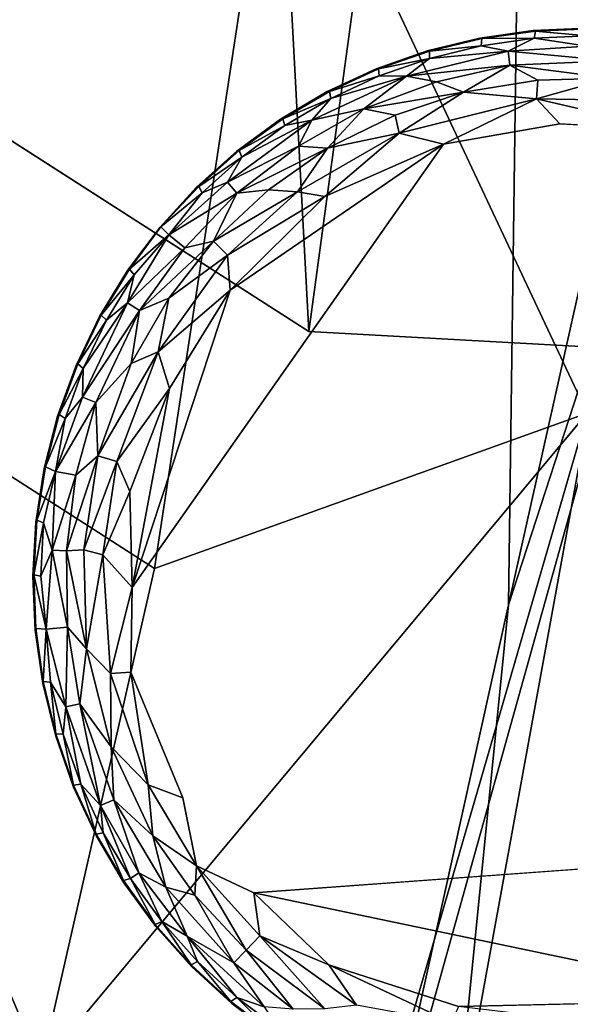
# Model space of a CAD drawing. Units: inches. Extents: x -22.6 to 19, y -57 to 22.6.
# Drawn here: x -13 to -11.8, y -12.7 to -10.6 of the extents above; entities that cross this region are included whole.
import ezdxf

# ---------------------------------------------------------------- set-up
doc = ezdxf.new("R2010")
doc.units = ezdxf.units.IN
doc.header["$MEASUREMENT"] = 0
doc.layers.add('SEAT-FABRIC', color=5, linetype='Continuous')
doc.layers.add('SEAT-LEG', color=5, linetype='Continuous')

msp = doc.modelspace()

# ---------------------------------------------------------------- linework, layer by layer
at = {"layer": 'SEAT-FABRIC'}
for points in [[(-12.9774, -0.5175, 0.8316), (-10.3287, 3.9757, 0.7801), (-12.4009, -11.3017, 0.7914)], [(-12.9774, -0.5175, 0.8316), (-12.4009, -11.3017, 0.7914), (-15.1064, -9.5664, 0.9267)], [(-13.4946, -8.0497, 20.9888), (-13.6863, -11.1969, 20.678), (-12.4666, -10.0677, 20.6177)], [(-11.4493, -9.5462, 15.0863), (-11.9731, -11.8875, 14.9336), (-11.9276, -8.5464, 14.9943)], [(-11.9731, -11.8875, 14.9336), (-11.4364, -10.2388, 15.0747), (-11.9276, -8.5464, 14.9943)], [(-12.0904, -13.059, 14.8606), (-11.9731, -11.8875, 14.9336), (-11.4493, -9.5462, 15.0863)], [(-11.4822, -12.945, 15.0651), (-12.0904, -13.059, 14.8606), (-11.4493, -9.5462, 15.0863)], [(-12.2272, -34.4124, 0.7093), (-14.4056, -33.9074, 0.8373), (-15.1064, -9.5664, 0.9267)], [(-15.1064, -9.5664, 0.9267), (-11.4319, -18.7132, 0.6913), (-12.2272, -34.4124, 0.7093)], [(-11.8045, -11.4768, 20.016), (-11.5183, -9.7453, 20.2719), (-12.4666, -10.0677, 20.6177)], [(-13.6863, -11.1969, 20.678), (-12.7313, -11.8097, 20.3163), (-12.4666, -10.0677, 20.6177)], [(-12.7313, -11.8097, 20.3163), (-11.8045, -11.4768, 20.016), (-12.4666, -10.0677, 20.6177)], [(-11.4364, -10.2388, 15.0747), (-12.2668, -13.2133, 14.8339), (-11.2353, -13.5455, 15.0184)], [(-12.2668, -13.2133, 14.8339), (-11.4364, -10.2388, 15.0747), (-11.9731, -11.8875, 14.9336)], [(-12.9745, -12.8771, 20.0278), (-13.6863, -11.1969, 20.678), (-14.2535, -12.9123, 20.2558)], [(-12.7313, -11.8097, 20.3163), (-13.6863, -11.1969, 20.678), (-12.9745, -12.8771, 20.0278)], [(-12.9745, -12.8771, 20.0278), (-12.2266, -12.9304, 19.6384), (-11.8045, -11.4768, 20.016)], [(-11.8045, -11.4768, 20.016), (-12.7313, -11.8097, 20.3163), (-12.9745, -12.8771, 20.0278)], [(-11.456, -12.9268, 18.9562), (-11.8045, -11.4768, 20.016), (-12.2266, -12.9304, 19.6384)], [(-12.2668, -13.2133, 14.8339), (-11.9731, -11.8875, 14.9336), (-12.0904, -13.059, 14.8606)]]:
    msp.add_3dface(points, dxfattribs=at)
for points, invisible_edges in [([(-4.7975, -11.7176, 0.7417), (-12.4009, -11.3017, 0.7914), (-10.3287, 3.9757, 0.7801)], 12), ([(-11.4319, -18.7132, 0.6913), (-15.1064, -9.5664, 0.9267), (-12.4009, -11.3017, 0.7914)], 12), ([(-4.7975, -11.7176, 0.7417), (-11.4319, -18.7132, 0.6913), (-12.4009, -11.3017, 0.7914)], 2)]:
    msp.add_3dface(points, dxfattribs=dict(at, invisible_edges=invisible_edges))
at = {"layer": 'SEAT-LEG'}
for points, invisible_edges in [([(-12.9921, -11.8257, 1.378), (-11.8181, -13.0138, 1.378), (-11.8039, -10.6517, 1.378)], 15), ([(-12.9921, -11.8257, 1.378), (-11.8039, -10.6517, 1.378), (-11.9197, -10.6567, 1.378)], 13), ([(-12.0345, -10.673, 1.378), (-12.9921, -11.8257, 1.378), (-11.9197, -10.6567, 1.378)], 3), ([(-12.9921, -11.8257, 1.378), (-12.0345, -10.673, 1.378), (-12.1471, -10.7005, 1.378)], 13), ([(-12.1471, -10.7005, 1.378), (-12.2565, -10.7389, 1.378), (-12.9921, -11.8257, 1.378)], 14), ([(-12.3615, -10.7878, 1.378), (-12.9921, -11.8257, 1.378), (-12.2565, -10.7389, 1.378)], 3), ([(-12.9921, -11.8257, 1.378), (-12.3615, -10.7878, 1.378), (-12.4613, -10.8468, 1.378)], 13), ([(-12.9921, -11.8257, 1.378), (-12.4613, -10.8468, 1.378), (-12.5548, -10.9153, 1.378)], 13), ([(-10.8636, -11.9318, 0), (-12.7792, -11.8505, 0.0004), (-11.8628, -10.8565, 0.0014)], 15), ([(-12.1125, -10.9, 0.0014), (-11.8628, -10.8565, 0.0014), (-12.7792, -11.8505, 0.0004)], 2), ([(-11.6215, -10.8707, 0.0014), (-10.8636, -11.9318, 0), (-11.8628, -10.8565, 0.0014)], 2), ([(-12.9921, -11.8257, 1.378), (-12.5548, -10.9153, 1.378), (-12.6412, -10.9926, 1.378)], 13), ([(-12.7195, -11.078, 1.378), (-12.9921, -11.8257, 1.378), (-12.6412, -10.9926, 1.378)], 3), ([(-12.9921, -11.8257, 1.378), (-12.7195, -11.078, 1.378), (-12.7891, -11.1707, 1.378)], 13), ([(-12.7891, -11.1707, 1.378), (-12.8493, -11.2697, 1.378), (-12.9921, -11.8257, 1.378)], 14), ([(-12.8995, -11.3742, 1.378), (-12.9921, -11.8257, 1.378), (-12.8493, -11.2697, 1.378)], 3), ([(-12.9392, -11.4831, 1.378), (-12.9921, -11.8257, 1.378), (-12.8995, -11.3742, 1.378)], 3), ([(-12.9392, -11.4831, 1.378), (-12.968, -11.5954, 1.378), (-12.9921, -11.8257, 1.378)], 14), ([(-12.9857, -11.7099, 1.378), (-12.9921, -11.8257, 1.378), (-12.968, -11.5954, 1.378)], 2), ([(-12.1607, -12.9609, 1.378), (-12.0484, -12.9898, 1.378), (-12.9921, -11.8257, 1.378)], 14), ([(-12.5658, -12.7412, 1.378), (-12.9921, -11.8257, 1.378), (-12.6512, -12.6629, 1.378)], 3), ([(-12.856, -12.3833, 1.378), (-12.797, -12.483, 1.378), (-12.9921, -11.8257, 1.378)], 14), ([(-12.2696, -12.9212, 1.378), (-12.9921, -11.8257, 1.378), (-12.374, -12.871, 1.378)], 3), ([(-11.8181, -13.0138, 1.378), (-12.9921, -11.8257, 1.378), (-11.9338, -13.0074, 1.378)], 3), ([(-12.9049, -12.2782, 1.378), (-12.9921, -11.8257, 1.378), (-12.9433, -12.1688, 1.378)], 3), ([(-12.9921, -11.8257, 1.378), (-12.5658, -12.7412, 1.378), (-12.4731, -12.8108, 1.378)], 13), ([(-12.9708, -12.0562, 1.378), (-12.9433, -12.1688, 1.378), (-12.9921, -11.8257, 1.378)], 14), ([(-12.9921, -11.8257, 1.378), (-12.797, -12.483, 1.378), (-12.7285, -12.5765, 1.378)], 13), ([(-11.9338, -13.0074, 1.378), (-12.9921, -11.8257, 1.378), (-12.0484, -12.9898, 1.378)], 3), ([(-12.9921, -11.8257, 1.378), (-12.7285, -12.5765, 1.378), (-12.6512, -12.6629, 1.378)], 13), ([(-12.374, -12.871, 1.378), (-12.9921, -11.8257, 1.378), (-12.4731, -12.8108, 1.378)], 3), ([(-12.9921, -11.8257, 1.378), (-12.9049, -12.2782, 1.378), (-12.856, -12.3833, 1.378)], 13), ([(-12.2696, -12.9212, 1.378), (-12.1607, -12.9609, 1.378), (-12.9921, -11.8257, 1.378)], 14), ([(-12.9871, -11.9415, 1.378), (-12.9708, -12.0562, 1.378), (-12.9921, -11.8257, 1.378)], 2), ([(-12.7821, -12.0314, 0.0034), (-12.7792, -11.8505, 0.0004), (-12.671, -12.3008, 0.0012)], 2), ([(-12.7792, -11.8505, 0.0004), (-10.8636, -11.9318, 0), (-12.671, -12.3008, 0.0012)], 15), ([(-12.671, -12.3008, 0.0012), (-10.8636, -11.9318, 0), (-11.0365, -12.3961, 0)], 15), ([(-12.671, -12.3008, 0.0012), (-11.0365, -12.3961, 0), (-12.5184, -12.5041, 0.0009)], 13), ([(-12.5184, -12.5041, 0.0009), (-12.6416, -12.4466, 0.0137), (-12.671, -12.3008, 0.0012)], 12), ([(-12.0799, -12.7478, 0), (-12.5184, -12.5041, 0.0009), (-11.4271, -12.7327, 0.0011)], 1), ([(-12.0799, -12.7478, 0), (-12.3582, -12.6587, 0.0033), (-12.5184, -12.5041, 0.0009)], 12)]:
    msp.add_3dface(points, dxfattribs=dict(at, invisible_edges=invisible_edges))
for points in [[(-11.9151, -10.658, 0.1702), (-11.9197, -10.6567, 1.378), (-11.8039, -10.6517, 1.378)], [(-11.8039, -10.6517, 1.378), (-11.7995, -10.6534, 0.1702), (-11.9151, -10.658, 0.1702)], [(-11.7995, -10.6534, 0.1702), (-11.804, -10.6683, 0.1244), (-11.9151, -10.658, 0.1702)], [(-12.1471, -10.7005, 1.378), (-12.0345, -10.673, 1.378), (-12.1423, -10.7008, 0.1702)], [(-12.1423, -10.7008, 0.1702), (-12.0345, -10.673, 1.378), (-12.0298, -10.6738, 0.1702)], [(-12.1423, -10.7008, 0.1702), (-12.0298, -10.6738, 0.1702), (-12.0313, -10.6893, 0.1244)], [(-12.0345, -10.673, 1.378), (-11.9197, -10.6567, 1.378), (-12.0298, -10.6738, 0.1702)], [(-11.9182, -10.6732, 0.1244), (-12.0313, -10.6893, 0.1244), (-12.0298, -10.6738, 0.1702)], [(-12.0313, -10.6893, 0.1244), (-11.9182, -10.6732, 0.1244), (-11.9738, -10.7008, 0.0888)], [(-12.0298, -10.6738, 0.1702), (-11.9197, -10.6567, 1.378), (-11.9151, -10.658, 0.1702)], [(-12.0298, -10.6738, 0.1702), (-11.9151, -10.658, 0.1702), (-11.9182, -10.6732, 0.1244)], [(-11.8042, -10.6902, 0.0891), (-11.9738, -10.7008, 0.0888), (-11.9182, -10.6732, 0.1244)], [(-11.804, -10.6683, 0.1244), (-11.9182, -10.6732, 0.1244), (-11.9151, -10.658, 0.1702)], [(-11.9182, -10.6732, 0.1244), (-11.804, -10.6683, 0.1244), (-11.8042, -10.6902, 0.0891)], [(-12.1424, -10.7164, 0.1244), (-12.0313, -10.6893, 0.1244), (-11.9738, -10.7008, 0.0888)], [(-12.0313, -10.6893, 0.1244), (-12.1424, -10.7164, 0.1244), (-12.1423, -10.7008, 0.1702)], [(-11.8042, -10.6902, 0.0891), (-11.7522, -10.7214, 0.0574), (-11.9738, -10.7008, 0.0888)], [(-12.2565, -10.7389, 1.378), (-12.1471, -10.7005, 1.378), (-12.2516, -10.7388, 0.1702)], [(-12.1471, -10.7005, 1.378), (-12.1423, -10.7008, 0.1702), (-12.2516, -10.7388, 0.1702)], [(-12.2516, -10.7388, 0.1702), (-12.1423, -10.7008, 0.1702), (-12.1424, -10.7164, 0.1244)], [(-12.2502, -10.7542, 0.1244), (-12.2516, -10.7388, 0.1702), (-12.1424, -10.7164, 0.1244)], [(-12.2502, -10.7542, 0.1244), (-12.1424, -10.7164, 0.1244), (-12.1915, -10.7543, 0.0888)], [(-11.9738, -10.7008, 0.0888), (-12.1915, -10.7543, 0.0888), (-12.1424, -10.7164, 0.1244)], [(-11.9702, -10.7313, 0.0574), (-12.1915, -10.7543, 0.0888), (-11.9738, -10.7008, 0.0888)], [(-11.7522, -10.7214, 0.0574), (-11.9702, -10.7313, 0.0574), (-11.9738, -10.7008, 0.0888)], [(-11.9702, -10.7313, 0.0574), (-12.1274, -10.7668, 0.0577), (-12.1915, -10.7543, 0.0888)], [(-12.0691, -10.7891, 0.032), (-12.1274, -10.7668, 0.0577), (-11.9702, -10.7313, 0.0574)], [(-11.9099, -10.7632, 0.0322), (-12.0691, -10.7891, 0.032), (-11.9702, -10.7313, 0.0574)], [(-11.7522, -10.7214, 0.0574), (-11.755, -10.7591, 0.032), (-11.9702, -10.7313, 0.0574)], [(-11.755, -10.7591, 0.032), (-11.9099, -10.7632, 0.0322), (-11.9702, -10.7313, 0.0574)], [(-12.283, -10.8249, 0.0574), (-12.3946, -10.8492, 0.0888), (-12.1915, -10.7543, 0.0888)], [(-12.1915, -10.7543, 0.0888), (-12.3946, -10.8492, 0.0888), (-12.3538, -10.8025, 0.1244)], [(-12.3615, -10.7878, 1.378), (-12.2565, -10.7389, 1.378), (-12.3568, -10.7872, 0.1702)], [(-12.3568, -10.7872, 0.1702), (-12.2516, -10.7388, 0.1702), (-12.2502, -10.7542, 0.1244)], [(-12.3568, -10.7872, 0.1702), (-12.2565, -10.7389, 1.378), (-12.2516, -10.7388, 0.1702)], [(-12.2502, -10.7542, 0.1244), (-12.3538, -10.8025, 0.1244), (-12.3568, -10.7872, 0.1702)], [(-12.3538, -10.8025, 0.1244), (-12.2502, -10.7542, 0.1244), (-12.1915, -10.7543, 0.0888)], [(-12.283, -10.8249, 0.0574), (-12.1915, -10.7543, 0.0888), (-12.1274, -10.7668, 0.0577)], [(-12.0691, -10.7891, 0.032), (-12.283, -10.8249, 0.0574), (-12.1274, -10.7668, 0.0577)], [(-11.9126, -10.8032, 0.0136), (-12.0691, -10.7891, 0.032), (-11.9099, -10.7632, 0.0322)], [(-11.9126, -10.8032, 0.0136), (-11.755, -10.7591, 0.032), (-11.7037, -10.8065, 0.0138)], [(-11.9099, -10.7632, 0.0322), (-11.755, -10.7591, 0.032), (-11.9126, -10.8032, 0.0136)], [(-12.4613, -10.8468, 1.378), (-12.3615, -10.7878, 1.378), (-12.4566, -10.8457, 0.1702)], [(-12.3615, -10.7878, 1.378), (-12.3568, -10.7872, 0.1702), (-12.4566, -10.8457, 0.1702)], [(-12.4566, -10.8457, 0.1702), (-12.3568, -10.7872, 0.1702), (-12.3538, -10.8025, 0.1244)], [(-12.2161, -10.8379, 0.0322), (-12.283, -10.8249, 0.0574), (-12.0691, -10.7891, 0.032)], [(-12.2071, -10.877, 0.0136), (-12.2161, -10.8379, 0.0322), (-12.0691, -10.7891, 0.032)], [(-12.2071, -10.877, 0.0136), (-12.0691, -10.7891, 0.032), (-11.9126, -10.8032, 0.0136)], [(-12.4522, -10.8606, 0.1244), (-12.4566, -10.8457, 0.1702), (-12.3538, -10.8025, 0.1244)], [(-12.3538, -10.8025, 0.1244), (-12.3946, -10.8492, 0.0888), (-12.4522, -10.8606, 0.1244)], [(-12.2071, -10.877, 0.0136), (-11.9126, -10.8032, 0.0136), (-12.1125, -10.9, 0.0014)], [(-11.9126, -10.8032, 0.0136), (-11.8628, -10.8565, 0.0014), (-12.1125, -10.9, 0.0014)], [(-11.9126, -10.8032, 0.0136), (-11.7037, -10.8065, 0.0138), (-11.6215, -10.8707, 0.0014)], [(-11.8628, -10.8565, 0.0014), (-11.9126, -10.8032, 0.0136), (-11.6215, -10.8707, 0.0014)], [(-12.4232, -10.9045, 0.0577), (-12.283, -10.8249, 0.0574), (-12.3609, -10.9089, 0.032)], [(-12.283, -10.8249, 0.0574), (-12.4232, -10.9045, 0.0577), (-12.3946, -10.8492, 0.0888)], [(-12.3609, -10.9089, 0.032), (-12.283, -10.8249, 0.0574), (-12.2161, -10.8379, 0.0322)], [(-12.2071, -10.877, 0.0136), (-12.3609, -10.9089, 0.032), (-12.2161, -10.8379, 0.0322)], [(-12.3946, -10.8492, 0.0888), (-12.5752, -10.982, 0.0888), (-12.5444, -10.9281, 0.1244)], [(-12.3946, -10.8492, 0.0888), (-12.4232, -10.9045, 0.0577), (-12.5752, -10.982, 0.0888)], [(-12.5548, -10.9153, 1.378), (-12.4613, -10.8468, 1.378), (-12.5502, -10.9138, 0.1702)], [(-12.4566, -10.8457, 0.1702), (-12.5502, -10.9138, 0.1702), (-12.4613, -10.8468, 1.378)], [(-12.5502, -10.9138, 0.1702), (-12.4566, -10.8457, 0.1702), (-12.4522, -10.8606, 0.1244)], [(-12.4522, -10.8606, 0.1244), (-12.5444, -10.9281, 0.1244), (-12.5502, -10.9138, 0.1702)], [(-12.5444, -10.9281, 0.1244), (-12.4522, -10.8606, 0.1244), (-12.3946, -10.8492, 0.0888)], [(-12.2071, -10.877, 0.0136), (-12.4248, -11.0022, 0.0137), (-12.3609, -10.9089, 0.032)], [(-12.4248, -11.0022, 0.0137), (-12.2071, -10.877, 0.0136), (-12.3667, -11.0123, 0.0033)], [(-12.2071, -10.877, 0.0136), (-12.1125, -10.9, 0.0014), (-12.3667, -11.0123, 0.0033)], [(-12.7792, -11.8505, 0.0004), (-12.5696, -11.213, 0.0013), (-12.1125, -10.9, 0.0014)], [(-12.5553, -11.0053, 0.0574), (-12.5752, -10.982, 0.0888), (-12.4232, -10.9045, 0.0577)], [(-12.1125, -10.9, 0.0014), (-12.5696, -11.213, 0.0013), (-12.3667, -11.0123, 0.0033)], [(-12.3609, -10.9089, 0.032), (-12.5553, -11.0053, 0.0574), (-12.4232, -10.9045, 0.0577)], [(-12.6412, -10.9926, 1.378), (-12.5548, -10.9153, 1.378), (-12.6368, -10.9907, 0.1702)], [(-12.6368, -10.9907, 0.1702), (-12.5548, -10.9153, 1.378), (-12.5502, -10.9138, 0.1702)], [(-12.6368, -10.9907, 0.1702), (-12.5502, -10.9138, 0.1702), (-12.5444, -10.9281, 0.1244)], [(-12.4875, -10.9983, 0.0322), (-12.5553, -11.0053, 0.0574), (-12.3609, -10.9089, 0.032)], [(-12.4248, -11.0022, 0.0137), (-12.4875, -10.9983, 0.0322), (-12.3609, -10.9089, 0.032)], [(-12.6295, -11.0044, 0.1244), (-12.6368, -10.9907, 0.1702), (-12.5444, -10.9281, 0.1244)], [(-12.6295, -11.0044, 0.1244), (-12.5444, -10.9281, 0.1244), (-12.5752, -10.982, 0.0888)], [(-12.718, -11.0775, 0.1736), (-12.6412, -10.9926, 1.378), (-12.6368, -10.9907, 0.1702)], [(-12.718, -11.0775, 0.1736), (-12.6368, -10.9907, 0.1702), (-12.6295, -11.0044, 0.1244)], [(-12.7008, -11.0949, 0.1063), (-12.6295, -11.0044, 0.1244), (-12.5752, -10.982, 0.0888)], [(-12.7008, -11.0949, 0.1063), (-12.5752, -10.982, 0.0888), (-12.5553, -11.0053, 0.0574)], [(-12.6412, -10.9926, 1.378), (-12.718, -11.0775, 0.1736), (-12.7195, -11.078, 1.378)], [(-12.6295, -11.0044, 0.1244), (-12.7008, -11.0949, 0.1063), (-12.718, -11.0775, 0.1736)], [(-12.7008, -11.0949, 0.1063), (-12.5553, -11.0053, 0.0574), (-12.6663, -11.1222, 0.0577)], [(-12.5553, -11.0053, 0.0574), (-12.6054, -11.1084, 0.032), (-12.6663, -11.1222, 0.0577)], [(-12.6054, -11.1084, 0.032), (-12.5553, -11.0053, 0.0574), (-12.4875, -10.9983, 0.0322)], [(-12.4248, -11.0022, 0.0137), (-12.6054, -11.1084, 0.032), (-12.4875, -10.9983, 0.0322)], [(-12.6054, -11.1084, 0.032), (-12.4248, -11.0022, 0.0137), (-12.5751, -11.1379, 0.0137)], [(-12.5751, -11.1379, 0.0137), (-12.4248, -11.0022, 0.0137), (-12.3667, -11.0123, 0.0033)], [(-12.5696, -11.213, 0.0013), (-12.5751, -11.1379, 0.0137), (-12.3667, -11.0123, 0.0033)], [(-12.6663, -11.1222, 0.0577), (-12.7893, -11.2404, 0.0888), (-12.7008, -11.0949, 0.1063)], [(-12.7008, -11.0949, 0.1063), (-12.7893, -11.2404, 0.0888), (-12.7754, -11.18, 0.1244)], [(-12.7891, -11.1707, 1.378), (-12.718, -11.0775, 0.1736), (-12.7852, -11.1679, 0.1702)], [(-12.718, -11.0775, 0.1736), (-12.7891, -11.1707, 1.378), (-12.7195, -11.078, 1.378)], [(-12.718, -11.0775, 0.1736), (-12.7008, -11.0949, 0.1063), (-12.7852, -11.1679, 0.1702)], [(-12.7008, -11.0949, 0.1063), (-12.7754, -11.18, 0.1244), (-12.7852, -11.1679, 0.1702)], [(-12.7634, -11.257, 0.0574), (-12.6663, -11.1222, 0.0577), (-12.6054, -11.1084, 0.032)], [(-12.7634, -11.257, 0.0574), (-12.6054, -11.1084, 0.032), (-12.7005, -11.2306, 0.0322)], [(-12.7005, -11.2306, 0.0322), (-12.6054, -11.1084, 0.032), (-12.5751, -11.1379, 0.0137)], [(-12.6663, -11.1222, 0.0577), (-12.7634, -11.257, 0.0574), (-12.7893, -11.2404, 0.0888)], [(-12.7235, -11.3452, 0.0136), (-12.5751, -11.1379, 0.0137), (-12.5696, -11.213, 0.0013)], [(-12.5751, -11.1379, 0.0137), (-12.7235, -11.3452, 0.0136), (-12.7005, -11.2306, 0.0322)], [(-12.8493, -11.2697, 1.378), (-12.7891, -11.1707, 1.378), (-12.8457, -11.2666, 0.1702)], [(-12.7891, -11.1707, 1.378), (-12.7852, -11.1679, 0.1702), (-12.8457, -11.2666, 0.1702)], [(-12.7754, -11.18, 0.1244), (-12.8457, -11.2666, 0.1702), (-12.7852, -11.1679, 0.1702)], [(-12.7754, -11.18, 0.1244), (-12.8347, -11.2776, 0.1244), (-12.8457, -11.2666, 0.1702)], [(-12.7754, -11.18, 0.1244), (-12.7893, -11.2404, 0.0888), (-12.8347, -11.2776, 0.1244)], [(-12.7792, -11.8505, 0.0004), (-12.6991, -11.4235, 0.0013), (-12.5696, -11.213, 0.0013)], [(-12.6991, -11.4235, 0.0013), (-12.7235, -11.3452, 0.0136), (-12.5696, -11.213, 0.0013)], [(-12.7893, -11.2404, 0.0888), (-12.8861, -11.4427, 0.0888), (-12.8842, -11.3807, 0.1244)], [(-12.8861, -11.4427, 0.0888), (-12.7893, -11.2404, 0.0888), (-12.7634, -11.257, 0.0574)], [(-12.8842, -11.3807, 0.1244), (-12.8347, -11.2776, 0.1244), (-12.7893, -11.2404, 0.0888)], [(-12.7005, -11.2306, 0.0322), (-12.7815, -11.3701, 0.032), (-12.7634, -11.257, 0.0574)], [(-12.7815, -11.3701, 0.032), (-12.7005, -11.2306, 0.0322), (-12.7235, -11.3452, 0.0136)], [(-12.7634, -11.257, 0.0574), (-12.8575, -11.4539, 0.0574), (-12.8861, -11.4427, 0.0888)], [(-12.8575, -11.4539, 0.0574), (-12.7634, -11.257, 0.0574), (-12.7815, -11.3701, 0.032)], [(-12.8995, -11.3742, 1.378), (-12.8493, -11.2697, 1.378), (-12.8962, -11.3707, 0.1702)], [(-12.8962, -11.3707, 0.1702), (-12.8493, -11.2697, 1.378), (-12.8457, -11.2666, 0.1702)], [(-12.8347, -11.2776, 0.1244), (-12.8962, -11.3707, 0.1702), (-12.8457, -11.2666, 0.1702)], [(-12.8842, -11.3807, 0.1244), (-12.8962, -11.3707, 0.1702), (-12.8347, -11.2776, 0.1244)], [(-12.8124, -11.5801, 0.0137), (-12.8531, -11.5683, 0.032), (-12.7235, -11.3452, 0.0136)], [(-12.7235, -11.3452, 0.0136), (-12.8531, -11.5683, 0.032), (-12.7815, -11.3701, 0.032)], [(-12.8124, -11.5801, 0.0137), (-12.7235, -11.3452, 0.0136), (-12.6991, -11.4235, 0.0013)], [(-12.8995, -11.3742, 1.378), (-12.8962, -11.3707, 0.1702), (-12.9362, -11.4793, 0.1702)], [(-12.9362, -11.4793, 0.1702), (-12.8962, -11.3707, 0.1702), (-12.8842, -11.3807, 0.1244)], [(-12.8575, -11.4539, 0.0574), (-12.7815, -11.3701, 0.032), (-12.8531, -11.5683, 0.032)], [(-12.9392, -11.4831, 1.378), (-12.8995, -11.3742, 1.378), (-12.9362, -11.4793, 0.1702)], [(-12.9362, -11.4793, 0.1702), (-12.8842, -11.3807, 0.1244), (-12.9233, -11.488, 0.1244)], [(-12.8861, -11.4427, 0.0888), (-12.9233, -11.488, 0.1244), (-12.8842, -11.3807, 0.1244)], [(-12.8124, -11.5801, 0.0137), (-12.6991, -11.4235, 0.0013), (-12.7842, -11.6446, 0.0034)], [(-12.7842, -11.6446, 0.0034), (-12.6991, -11.4235, 0.0013), (-12.7792, -11.8505, 0.0004)], [(-12.9435, -11.6015, 0.1063), (-12.9233, -11.488, 0.1244), (-12.8861, -11.4427, 0.0888)], [(-12.8575, -11.4539, 0.0574), (-12.9435, -11.6015, 0.1063), (-12.8861, -11.4427, 0.0888)], [(-12.9435, -11.6015, 0.1063), (-12.8575, -11.4539, 0.0574), (-12.9003, -11.6093, 0.0577)], [(-12.9003, -11.6093, 0.0577), (-12.8575, -11.4539, 0.0574), (-12.8531, -11.5683, 0.032)], [(-12.968, -11.5954, 1.378), (-12.9392, -11.4831, 1.378), (-12.9654, -11.5913, 0.1702)], [(-12.9654, -11.5913, 0.1702), (-12.9392, -11.4831, 1.378), (-12.9362, -11.4793, 0.1702)], [(-12.9654, -11.5913, 0.1702), (-12.9362, -11.4793, 0.1702), (-12.9233, -11.488, 0.1244)], [(-12.9435, -11.6015, 0.1063), (-12.9654, -11.5913, 0.1702), (-12.9233, -11.488, 0.1244)], [(-12.8531, -11.5683, 0.032), (-12.8831, -11.7698, 0.0315), (-12.9202, -11.7716, 0.0557)], [(-12.9202, -11.7716, 0.0557), (-12.9003, -11.6093, 0.0577), (-12.8531, -11.5683, 0.032)], [(-12.8831, -11.7698, 0.0315), (-12.8531, -11.5683, 0.032), (-12.8124, -11.5801, 0.0137)], [(-12.8831, -11.7698, 0.0315), (-12.8124, -11.5801, 0.0137), (-12.8425, -11.7803, 0.0137)], [(-12.8425, -11.7803, 0.0137), (-12.8124, -11.5801, 0.0137), (-12.7842, -11.6446, 0.0034)], [(-12.9857, -11.7099, 1.378), (-12.968, -11.5954, 1.378), (-12.9835, -11.7056, 0.1702)], [(-12.968, -11.5954, 1.378), (-12.9654, -11.5913, 0.1702), (-12.9835, -11.7056, 0.1702)], [(-12.9654, -11.5913, 0.1702), (-12.9435, -11.6015, 0.1063), (-12.9835, -11.7056, 0.1702)], [(-12.9835, -11.7056, 0.1702), (-12.9435, -11.6015, 0.1063), (-12.9692, -11.7116, 0.1244)], [(-12.9692, -11.7116, 0.1244), (-12.9435, -11.6015, 0.1063), (-12.9508, -11.7699, 0.0863)], [(-12.9508, -11.7699, 0.0863), (-12.9435, -11.6015, 0.1063), (-12.9003, -11.6093, 0.0577)], [(-12.9508, -11.7699, 0.0863), (-12.9003, -11.6093, 0.0577), (-12.9202, -11.7716, 0.0557)], [(-12.7792, -11.8505, 0.0004), (-12.8425, -11.7803, 0.0137), (-12.7842, -11.6446, 0.0034)], [(-12.9903, -11.8228, 0.1693), (-12.9857, -11.7099, 1.378), (-12.9835, -11.7056, 0.1702)], [(-12.9692, -11.7116, 0.1244), (-12.9903, -11.8228, 0.1693), (-12.9835, -11.7056, 0.1702)], [(-12.9921, -11.8257, 1.378), (-12.9857, -11.7099, 1.378), (-12.9903, -11.8228, 0.1693)], [(-12.9755, -11.8258, 0.1244), (-12.9903, -11.8228, 0.1693), (-12.9692, -11.7116, 0.1244)], [(-12.9508, -11.7699, 0.0863), (-12.9755, -11.8258, 0.1244), (-12.9692, -11.7116, 0.1244)], [(-12.9508, -11.7699, 0.0863), (-12.9639, -11.9393, 0.1096), (-12.9755, -11.8258, 0.1244)], [(-12.9182, -11.9351, 0.0577), (-12.9639, -11.9393, 0.1096), (-12.9508, -11.7699, 0.0863)], [(-12.9202, -11.7716, 0.0557), (-12.9182, -11.9351, 0.0577), (-12.9508, -11.7699, 0.0863)], [(-12.9202, -11.7716, 0.0557), (-12.8831, -11.7698, 0.0315), (-12.877, -11.9819, 0.0326)], [(-12.877, -11.9819, 0.0326), (-12.9182, -11.9351, 0.0577), (-12.9202, -11.7716, 0.0557)], [(-12.8425, -11.7803, 0.0137), (-12.877, -11.9819, 0.0326), (-12.8831, -11.7698, 0.0315)], [(-12.8425, -11.7803, 0.0137), (-12.8257, -12.0347, 0.0136), (-12.877, -11.9819, 0.0326)], [(-12.7792, -11.8505, 0.0004), (-12.8257, -12.0347, 0.0136), (-12.8425, -11.7803, 0.0137)], [(-12.9921, -11.8257, 1.378), (-12.9903, -11.8228, 0.1693), (-12.9858, -11.9382, 0.1714)], [(-12.9871, -11.9415, 1.378), (-12.9921, -11.8257, 1.378), (-12.9858, -11.9382, 0.1714)], [(-12.9639, -11.9393, 0.1096), (-12.9858, -11.9382, 0.1714), (-12.9903, -11.8228, 0.1693)], [(-12.9755, -11.8258, 0.1244), (-12.9639, -11.9393, 0.1096), (-12.9903, -11.8228, 0.1693)], [(-12.7821, -12.0314, 0.0034), (-12.8257, -12.0347, 0.0136), (-12.7792, -11.8505, 0.0004)], [(-12.9858, -11.9382, 0.1714), (-12.97, -12.0515, 0.1702), (-12.9871, -11.9415, 1.378)], [(-12.9639, -11.9393, 0.1096), (-12.97, -12.0515, 0.1702), (-12.9858, -11.9382, 0.1714)], [(-12.9639, -11.9393, 0.1096), (-12.9545, -12.0531, 0.1244), (-12.97, -12.0515, 0.1702)], [(-12.9182, -11.9351, 0.0577), (-12.9216, -12.1057, 0.0888), (-12.9639, -11.9393, 0.1096)], [(-12.9639, -11.9393, 0.1096), (-12.9216, -12.1057, 0.0888), (-12.9545, -12.0531, 0.1244)], [(-12.8916, -12.0991, 0.0574), (-12.9216, -12.1057, 0.0888), (-12.9182, -11.9351, 0.0577)], [(-12.8916, -12.0991, 0.0574), (-12.9182, -11.9351, 0.0577), (-12.877, -11.9819, 0.0326)], [(-12.9708, -12.0562, 1.378), (-12.9871, -11.9415, 1.378), (-12.97, -12.0515, 0.1702)], [(-12.8243, -12.1918, 0.032), (-12.8916, -12.0991, 0.0574), (-12.877, -11.9819, 0.0326)], [(-12.8243, -12.1918, 0.032), (-12.877, -11.9819, 0.0326), (-12.8257, -12.0347, 0.0136)], [(-12.7454, -12.2727, 0.0137), (-12.8257, -12.0347, 0.0136), (-12.7821, -12.0314, 0.0034)], [(-12.8257, -12.0347, 0.0136), (-12.7454, -12.2727, 0.0137), (-12.8243, -12.1918, 0.032)], [(-12.7454, -12.2727, 0.0137), (-12.7821, -12.0314, 0.0034), (-12.671, -12.3008, 0.0012)], [(-12.97, -12.0515, 0.1702), (-12.9429, -12.164, 0.1702), (-12.9708, -12.0562, 1.378)], [(-12.9433, -12.1688, 1.378), (-12.9708, -12.0562, 1.378), (-12.9429, -12.164, 0.1702)], [(-12.9429, -12.164, 0.1702), (-12.97, -12.0515, 0.1702), (-12.9545, -12.0531, 0.1244)], [(-12.9274, -12.1641, 0.1244), (-12.9429, -12.164, 0.1702), (-12.9545, -12.0531, 0.1244)], [(-12.9274, -12.1641, 0.1244), (-12.9545, -12.0531, 0.1244), (-12.9216, -12.1057, 0.0888)], [(-12.9216, -12.1057, 0.0888), (-12.8896, -12.2719, 0.1244), (-12.9274, -12.1641, 0.1244)], [(-12.847, -12.3171, 0.0888), (-12.9216, -12.1057, 0.0888), (-12.8916, -12.0991, 0.0574)], [(-12.9216, -12.1057, 0.0888), (-12.847, -12.3171, 0.0888), (-12.8896, -12.2719, 0.1244)], [(-12.8243, -12.1918, 0.032), (-12.8189, -12.3048, 0.0574), (-12.8916, -12.0991, 0.0574)], [(-12.8189, -12.3048, 0.0574), (-12.847, -12.3171, 0.0888), (-12.8916, -12.0991, 0.0574)], [(-12.905, -12.2734, 0.1702), (-12.9433, -12.1688, 1.378), (-12.9429, -12.164, 0.1702)], [(-12.9049, -12.2782, 1.378), (-12.9433, -12.1688, 1.378), (-12.905, -12.2734, 0.1702)], [(-12.9274, -12.1641, 0.1244), (-12.905, -12.2734, 0.1702), (-12.9429, -12.164, 0.1702)], [(-12.9274, -12.1641, 0.1244), (-12.8896, -12.2719, 0.1244), (-12.905, -12.2734, 0.1702)], [(-12.8189, -12.3048, 0.0574), (-12.8243, -12.1918, 0.032), (-12.7348, -12.3826, 0.032)], [(-12.7454, -12.2727, 0.0137), (-12.7348, -12.3826, 0.032), (-12.8243, -12.1918, 0.032)], [(-12.8566, -12.3785, 0.1702), (-12.905, -12.2734, 0.1702), (-12.8896, -12.2719, 0.1244)], [(-12.905, -12.2734, 0.1702), (-12.8566, -12.3785, 0.1702), (-12.9049, -12.2782, 1.378)], [(-12.8413, -12.3755, 0.1244), (-12.8566, -12.3785, 0.1702), (-12.8896, -12.2719, 0.1244)], [(-12.8896, -12.2719, 0.1244), (-12.847, -12.3171, 0.0888), (-12.8413, -12.3755, 0.1244)], [(-12.6416, -12.4466, 0.0137), (-12.7454, -12.2727, 0.0137), (-12.671, -12.3008, 0.0012)], [(-12.7348, -12.3826, 0.032), (-12.7454, -12.2727, 0.0137), (-12.6416, -12.4466, 0.0137)], [(-12.856, -12.3833, 1.378), (-12.9049, -12.2782, 1.378), (-12.8566, -12.3785, 0.1702)], [(-12.847, -12.3171, 0.0888), (-12.8189, -12.3048, 0.0574), (-12.7648, -12.4618, 0.0891)], [(-12.7832, -12.4739, 0.1244), (-12.8413, -12.3755, 0.1244), (-12.847, -12.3171, 0.0888)], [(-12.847, -12.3171, 0.0888), (-12.7648, -12.4618, 0.0891), (-12.7832, -12.4739, 0.1244)], [(-12.7348, -12.3826, 0.032), (-12.7074, -12.4923, 0.0574), (-12.8189, -12.3048, 0.0574)], [(-12.7074, -12.4923, 0.0574), (-12.7648, -12.4618, 0.0891), (-12.8189, -12.3048, 0.0574)], [(-12.8413, -12.3755, 0.1244), (-12.798, -12.4783, 0.1702), (-12.8566, -12.3785, 0.1702)], [(-12.798, -12.4783, 0.1702), (-12.856, -12.3833, 1.378), (-12.8566, -12.3785, 0.1702)], [(-12.797, -12.483, 1.378), (-12.856, -12.3833, 1.378), (-12.798, -12.4783, 0.1702)], [(-12.8413, -12.3755, 0.1244), (-12.7832, -12.4739, 0.1244), (-12.798, -12.4783, 0.1702)], [(-12.6454, -12.5092, 0.0322), (-12.7074, -12.4923, 0.0574), (-12.7348, -12.3826, 0.032)], [(-12.6416, -12.4466, 0.0137), (-12.6454, -12.5092, 0.0322), (-12.7348, -12.3826, 0.032)], [(-11.0365, -12.3961, 0), (-11.4271, -12.7327, 0.0011), (-12.5184, -12.5041, 0.0009)], [(-12.5354, -12.6271, 0.032), (-12.6454, -12.5092, 0.0322), (-12.6416, -12.4466, 0.0137)], [(-12.5184, -12.5041, 0.0009), (-12.5059, -12.5968, 0.0137), (-12.6416, -12.4466, 0.0137)], [(-12.6416, -12.4466, 0.0137), (-12.5059, -12.5968, 0.0137), (-12.5354, -12.6271, 0.032)], [(-12.7156, -12.5661, 0.1244), (-12.7832, -12.4739, 0.1244), (-12.7648, -12.4618, 0.0891)], [(-12.7074, -12.4923, 0.0574), (-12.6618, -12.597, 0.0888), (-12.7648, -12.4618, 0.0891)], [(-12.7648, -12.4618, 0.0891), (-12.6618, -12.597, 0.0888), (-12.7156, -12.5661, 0.1244)], [(-12.7832, -12.4739, 0.1244), (-12.73, -12.572, 0.1702), (-12.798, -12.4783, 0.1702)], [(-12.798, -12.4783, 0.1702), (-12.73, -12.572, 0.1702), (-12.797, -12.483, 1.378)], [(-12.7285, -12.5765, 1.378), (-12.797, -12.483, 1.378), (-12.73, -12.572, 0.1702)], [(-12.7156, -12.5661, 0.1244), (-12.73, -12.572, 0.1702), (-12.7832, -12.4739, 0.1244)], [(-12.5615, -12.6545, 0.0574), (-12.7074, -12.4923, 0.0574), (-12.6454, -12.5092, 0.0322)], [(-12.7074, -12.4923, 0.0574), (-12.5615, -12.6545, 0.0574), (-12.6618, -12.597, 0.0888)], [(-12.5354, -12.6271, 0.032), (-12.5615, -12.6545, 0.0574), (-12.6454, -12.5092, 0.0322)], [(-12.5059, -12.5968, 0.0137), (-12.5184, -12.5041, 0.0009), (-12.3582, -12.6587, 0.0033)], [(-12.7156, -12.5661, 0.1244), (-12.6531, -12.6585, 0.1702), (-12.73, -12.572, 0.1702)], [(-12.6531, -12.6585, 0.1702), (-12.7285, -12.5765, 1.378), (-12.73, -12.572, 0.1702)], [(-12.7156, -12.5661, 0.1244), (-12.6394, -12.6512, 0.1244), (-12.6531, -12.6585, 0.1702)], [(-12.6394, -12.6512, 0.1244), (-12.7156, -12.5661, 0.1244), (-12.6618, -12.597, 0.0888)], [(-12.6512, -12.6629, 1.378), (-12.7285, -12.5765, 1.378), (-12.6531, -12.6585, 0.1702)], [(-12.5552, -12.7285, 0.1244), (-12.6618, -12.597, 0.0888), (-12.4964, -12.7483, 0.0888)], [(-12.4964, -12.7483, 0.0888), (-12.6618, -12.597, 0.0888), (-12.5615, -12.6545, 0.0574)], [(-12.6394, -12.6512, 0.1244), (-12.6618, -12.597, 0.0888), (-12.5552, -12.7285, 0.1244)], [(-12.3665, -12.7532, 0.032), (-12.5354, -12.6271, 0.032), (-12.5059, -12.5968, 0.0137)], [(-12.2986, -12.7452, 0.0136), (-12.5059, -12.5968, 0.0137), (-12.3582, -12.6587, 0.0033)], [(-12.3665, -12.7532, 0.032), (-12.5059, -12.5968, 0.0137), (-12.2986, -12.7452, 0.0136)], [(-12.4343, -12.7535, 0.0577), (-12.5615, -12.6545, 0.0574), (-12.5354, -12.6271, 0.032)], [(-12.5354, -12.6271, 0.032), (-12.3665, -12.7532, 0.032), (-12.4343, -12.7535, 0.0577)], [(-12.6531, -12.6585, 0.1702), (-12.6394, -12.6512, 0.1244), (-12.5681, -12.737, 0.1702)], [(-12.6394, -12.6512, 0.1244), (-12.5552, -12.7285, 0.1244), (-12.5681, -12.737, 0.1702)], [(-12.4964, -12.7483, 0.0888), (-12.5615, -12.6545, 0.0574), (-12.4343, -12.7535, 0.0577)], [(-12.6531, -12.6585, 0.1702), (-12.5681, -12.737, 0.1702), (-12.6512, -12.6629, 1.378)], [(-12.5658, -12.7412, 1.378), (-12.6512, -12.6629, 1.378), (-12.5681, -12.737, 0.1702)], [(-12.0949, -12.782, 0.0033), (-12.2986, -12.7452, 0.0136), (-12.3582, -12.6587, 0.0033)], [(-12.3582, -12.6587, 0.0033), (-12.0799, -12.7478, 0), (-12.0949, -12.782, 0.0033)], [(-12.5552, -12.7285, 0.1244), (-12.4758, -12.8069, 0.1702), (-12.5681, -12.737, 0.1702)], [(-12.4758, -12.8069, 0.1702), (-12.5658, -12.7412, 1.378), (-12.5681, -12.737, 0.1702)], [(-12.4731, -12.8108, 1.378), (-12.5658, -12.7412, 1.378), (-12.4758, -12.8069, 0.1702)], [(-12.4964, -12.7483, 0.0888), (-12.4638, -12.7971, 0.1244), (-12.5552, -12.7285, 0.1244)], [(-12.5552, -12.7285, 0.1244), (-12.4638, -12.7971, 0.1244), (-12.4758, -12.8069, 0.1702)], [(-12.0799, -12.7478, 0), (-11.4271, -12.7327, 0.0011), (-11.6563, -12.7986, 0.0015)]]:
    msp.add_3dface(points, dxfattribs=at)

doc.saveas('drawing.dxf')
